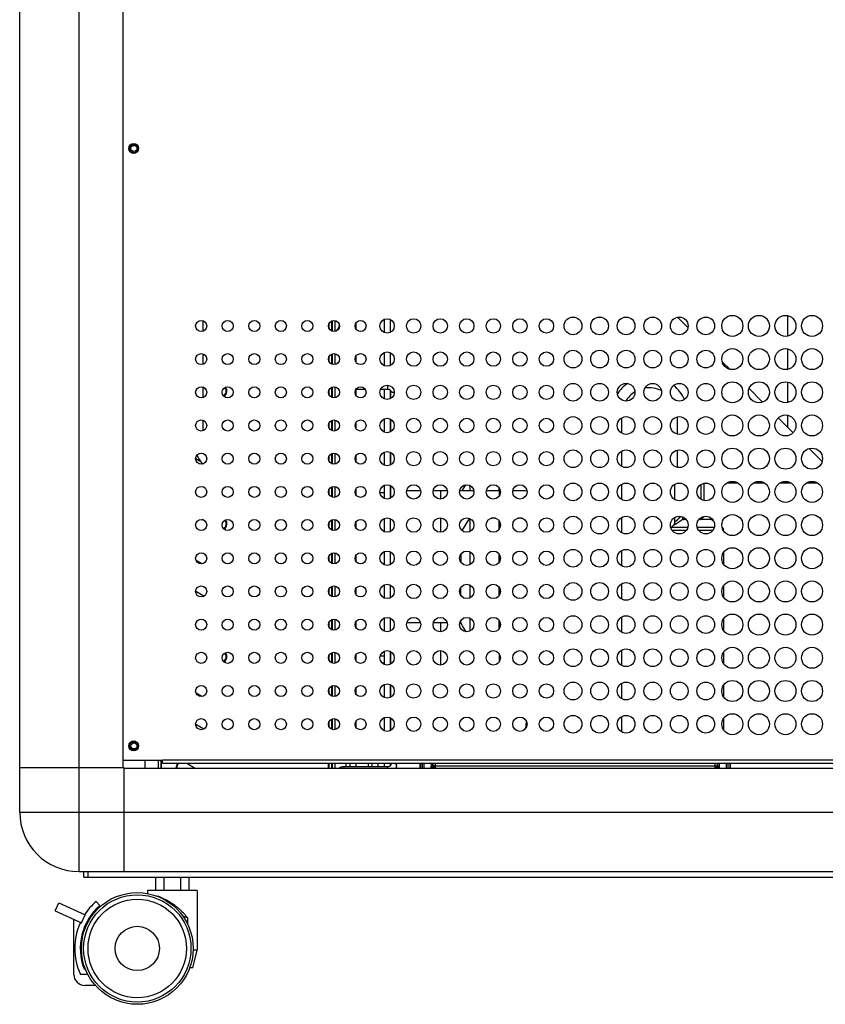
# Model space of a CAD drawing. Units: millimetres. Extents: x -1270 to 3861, y -188 to 5945.
# Drawn here: x 3132 to 3496, y 1807 to 2252 of the extents above; entities that cross this region are included whole.
import ezdxf

# ---------------------------------------------------------------- set-up
doc = ezdxf.new("R2010")
doc.units = ezdxf.units.MM
doc.header["$LTSCALE"] = 19.36
doc.layers.get('0').update_dxf_attribs({"linetype": 'CONTINUOUS'})
for name, color, linetype in [('02___PRT_ALL_AXES', 7, 'CONTINUOUS'), ('1', 7, 'CONTINUOUS'), ('_10680', 7, 'CONTINUOUS'), ('_11315', 7, 'CONTINUOUS'), ('_11649', 7, 'CONTINUOUS'), ('_11897', 7, 'CONTINUOUS'), ('_6111', 7, 'CONTINUOUS'), ('_6858', 7, 'CONTINUOUS')]:
    doc.layers.add(name, color=color, linetype=linetype)

msp = doc.modelspace()

# ---------------------------------------------------------------- linework, layer by layer
at = {"color": 8, "linetype": 'Continuous'}
for p, q in [((3158.96, 1867.13), (3158.96, 3587.13)), ((3298.28, 2086.97), (3298.28, 2085.19)), ((3441.45, 2034.8), (3441.45, 2042.66)), ((3440.08, 2035.32), (3440.08, 2042.14)), ((3428.16, 2025.06), (3428.21, 2025.11)), ((3428.16, 2025.06), (3428.16, 2025.06)), ((3428.21, 2025.11), (3428.36, 2025.23)), ((3428.36, 2025.23), (3428.49, 2025.35)), ((3428.49, 2025.35), (3428.63, 2025.47)), ((3428.63, 2025.47), (3428.74, 2025.57)), ((3428.74, 2025.57), (3428.87, 2025.68)), ((3428.87, 2025.68), (3428.96, 2025.77)), ((3428.96, 2025.77), (3429.06, 2025.85)), ((3429.22, 2026), (3429.33, 2026.1)), ((3426.74, 2022.82), (3434.04, 2022.82)), ((3426.92, 2021.4), (3433.4, 2021.4)), ((3427.79, 2023.77), (3428.01, 2023.9)), ((3428.01, 2023.9), (3428.21, 2024.02)), ((3428.21, 2024.02), (3428.38, 2024.12)), ((3428.38, 2024.12), (3428.57, 2024.23)), ((3428.57, 2024.23), (3428.71, 2024.31)), ((3428.71, 2024.31), (3428.85, 2024.4)), ((3428.85, 2024.4), (3429.01, 2024.5)), ((3438.27, 2022.82), (3446.04, 2022.82)), ((3438.92, 2021.4), (3445.4, 2021.4)), ((3795.66, 1917.53), (3196.66, 1917.53)), ((3278.78, 1913.93), (3278.78, 1914.47)), ((3298.28, 1913.93), (3298.28, 1914.47)), ((3313.36, 1913.93), (3313.36, 1915.93)), ((3314.02, 1915.93), (3314.02, 1913.93)), ((3314.89, 1913.93), (3314.89, 1915.93)), ((3318.06, 1913.93), (3318.15, 1915.93)), ((3318.67, 1915.93), (3318.58, 1913.93)), ((3318.89, 1915.6), (3318.91, 1915.93)), ((3319.95, 1915.93), (3319.89, 1914.75)), ((3446.43, 1914.75), (3319.89, 1914.75)), ((3446.43, 1914.75), (3446.37, 1915.93)), ((3447.41, 1915.93), (3447.43, 1915.6)), ((3447.74, 1913.93), (3447.64, 1915.93)), ((3448.16, 1915.93), (3448.26, 1913.93)), ((3451.43, 1915.93), (3451.43, 1913.93)), ((3452.3, 1913.93), (3452.3, 1915.93)), ((3452.96, 1915.93), (3452.96, 1913.93)), ((3132.16, 1893.93), (3144.16, 1893.93)), ((3153.16, 1893.93), (3833.76, 1893.93)), ((3163.16, 1864.63), (3163.16, 1867.13))]:
    msp.add_line(p, q, dxfattribs=at)
at = {"color": 7, "linetype": 'Continuous'}
for p, q in [((3132.16, 1893.93), (3132.16, 3560.33)), ((3178.96, 1914.13), (3178.96, 3540.13)), ((3479.16, 2109.1), (3479.16, 2118.36)), ((3214.87, 2116.12), (3214.87, 2111.34)), ((3284.03, 2115.03), (3284.03, 2112.43)), ((3296.78, 2116.67), (3296.78, 2110.79)), ((3299.53, 2116.67), (3299.53, 2110.79)), ((3434.08, 2113.01), (3429.44, 2117.65)), ((3214.87, 2101.12), (3214.87, 2096.34)), ((3273.46, 2100.87), (3273.28, 2101.07)), ((3296.78, 2101.67), (3296.78, 2095.79)), ((3299.53, 2101.67), (3299.53, 2095.79)), ((3479.16, 2094.1), (3479.16, 2103.36)), ((3284.03, 2100.03), (3284.03, 2097.43)), ((3452.95, 2094.14), (3449.57, 2097.52)), ((3479.16, 2079.1), (3479.16, 2088.36)), ((3214.87, 2086.12), (3214.87, 2081.34)), ((3284.03, 2085.03), (3284.03, 2082.43)), ((3284.14, 2085.19), (3288.18, 2085.19)), ((3295.26, 2085.19), (3298.28, 2085.19)), ((3296.78, 2085.19), (3296.78, 2080.79)), ((3299.53, 2084.79), (3299.53, 2080.79)), ((3299.66, 2084.62), (3299.66, 2084.62)), ((3299.66, 2084.62), (3299.66, 2080.86)), ((3467.8, 2079.29), (3461.71, 2085.38)), ((3214.87, 2071.12), (3214.87, 2066.34)), ((3284.03, 2070.03), (3284.03, 2067.43)), ((3296.78, 2071.67), (3296.78, 2065.79)), ((3299.53, 2071.67), (3299.53, 2065.79)), ((3299.66, 2071.61), (3299.66, 2065.86)), ((3404.16, 2065.27), (3404.16, 2072.19)), ((3429.16, 2072.6), (3429.16, 2064.86)), ((3481.61, 2065.48), (3474.91, 2072.18)), ((3479.16, 2067.93), (3479.16, 2073.36)), ((3296.78, 2056.67), (3296.78, 2050.79)), ((3299.53, 2056.67), (3299.53, 2050.79)), ((3299.66, 2056.61), (3299.66, 2050.86)), ((3404.16, 2050.27), (3404.16, 2057.19)), ((3429.16, 2057.6), (3429.16, 2049.86)), ((3494.71, 2052.38), (3488.81, 2058.28)), ((3284.03, 2055.03), (3284.03, 2052.43)), ((3451.77, 2042.83), (3456.55, 2042.83)), ((3463.77, 2042.83), (3468.55, 2042.83)), ((3475.77, 2042.83), (3480.55, 2042.83)), ((3487.77, 2042.83), (3492.55, 2042.83)), ((3273.16, 2039.07), (3273.46, 2038.83)), ((3284.03, 2040.03), (3284.03, 2037.43)), ((3296.78, 2038.33), (3294.94, 2038.33)), ((3296.78, 2041.67), (3296.78, 2035.79)), ((3299.53, 2041.67), (3299.53, 2035.79)), ((3299.66, 2038.33), (3299.53, 2038.33)), ((3299.66, 2041.61), (3299.66, 2035.86)), ((3313.36, 2039.24), (3306.96, 2039.24)), ((3322.41, 2039.24), (3318.96, 2039.24)), ((3322.41, 2035.5), (3322.41, 2039.24)), ((3322.51, 2038.33), (3322.41, 2038.33)), ((3325.36, 2039.24), (3322.51, 2039.24)), ((3322.51, 2035.51), (3322.51, 2039.24)), ((3337.36, 2039.24), (3330.96, 2039.24)), ((3333.53, 2041.91), (3331.99, 2039.24)), ((3335.51, 2041.68), (3335.51, 2039.24)), ((3348.81, 2039.24), (3342.96, 2039.24)), ((3348.81, 2039.24), (3348.81, 2040.6)), ((3348.81, 2039.24), (3348.81, 2036.86)), ((3349.01, 2039.24), (3349.01, 2040.28)), ((3349.36, 2039.24), (3349.01, 2039.24)), ((3349.01, 2037.18), (3349.01, 2039.24)), ((3361.36, 2039.24), (3354.96, 2039.24)), ((3404.16, 2035.27), (3404.16, 2042.19)), ((3428.16, 2035.27), (3428.16, 2042.19)), ((3349.01, 2038.08), (3348.81, 2038.08)), ((3284.03, 2025.03), (3284.03, 2022.43)), ((3296.78, 2026.67), (3296.78, 2020.79)), ((3299.53, 2026.67), (3299.53, 2020.79)), ((3322.41, 2020.5), (3322.41, 2026.96)), ((3322.51, 2020.51), (3322.51, 2026.96)), ((3335.51, 2026.68), (3335.51, 2020.78)), ((3347.12, 2026.83), (3345.2, 2026.83)), ((3348.81, 2021.86), (3348.81, 2025.6)), ((3349.01, 2022.18), (3349.01, 2025.28)), ((3359.12, 2026.83), (3357.2, 2026.83)), ((3404.16, 2020.27), (3404.16, 2027.19)), ((3428.16, 2025.06), (3428.16, 2027.19)), ((3431.66, 2027.33), (3431.62, 2027.45)), ((3431.7, 2027.18), (3431.66, 2027.33)), ((3431.72, 2027.08), (3431.7, 2027.18)), ((3431.75, 2026.99), (3431.72, 2027.08)), ((3431.77, 2026.91), (3431.75, 2026.99)), ((3431.79, 2026.82), (3431.77, 2026.91)), ((3431.81, 2026.74), (3431.79, 2026.82)), ((3433.27, 2026.23), (3432.31, 2026.23)), ((3444, 2026.23), (3439.04, 2026.23)), ((3440.82, 2027.37), (3440.74, 2027.46)), ((3440.96, 2027.2), (3440.82, 2027.37)), ((3444.48, 2026.63), (3444.5, 2026.71)), ((3444.5, 2026.71), (3444.52, 2026.78)), ((3444.52, 2026.78), (3444.54, 2026.86)), ((3444.54, 2026.86), (3444.56, 2026.93)), ((3273.16, 2024.31), (3273.46, 2024.44)), ((3273.16, 2024.15), (3273.46, 2024.27)), ((3427.57, 2023.65), (3426.74, 2022.82)), ((3450.16, 2021.19), (3450.16, 2021.4)), ((3296.78, 2011.67), (3296.78, 2005.79)), ((3299.53, 2011.67), (3299.53, 2005.79)), ((3335.51, 2011.68), (3335.51, 2005.78)), ((3404.16, 2005.27), (3404.16, 2012.19)), ((3284.03, 2010.03), (3284.03, 2007.43)), ((3331.47, 2010.54), (3331.47, 2006.92)), ((3348.81, 2006.86), (3348.81, 2010.6)), ((3349.01, 2007.18), (3349.01, 2010.28)), ((3284.03, 1995.03), (3284.03, 1992.43)), ((3296.78, 1996.67), (3296.78, 1990.79)), ((3299.53, 1996.67), (3299.53, 1990.79)), ((3331.47, 1991.92), (3331.47, 1995.54)), ((3335.51, 1996.68), (3335.51, 1990.78)), ((3348.81, 1991.86), (3348.81, 1995.6)), ((3349.01, 1992.18), (3349.01, 1995.28)), ((3404.16, 1990.27), (3404.16, 1997.19)), ((3273.46, 1991.99), (3273.16, 1992.51)), ((3273.46, 1979.95), (3273.16, 1980.44)), ((3296.78, 1981.67), (3296.78, 1975.79)), ((3299.53, 1981.67), (3299.53, 1975.79)), ((3331.47, 1979.55), (3331.47, 1980.54)), ((3335.51, 1981.68), (3335.51, 1975.78)), ((3348.81, 1976.86), (3348.81, 1980.6)), ((3349.01, 1977.18), (3349.01, 1980.28)), ((3404.16, 1975.27), (3404.16, 1982.19)), ((3273.16, 1977.03), (3273.46, 1976.86)), ((3284.03, 1980.03), (3284.03, 1977.43)), ((3313.3, 1979.55), (3307.02, 1979.55)), ((3322.41, 1979.55), (3319.02, 1979.55)), ((3322.41, 1975.5), (3322.41, 1979.55)), ((3325.3, 1979.55), (3322.51, 1979.55)), ((3322.51, 1975.51), (3322.51, 1979.55)), ((3331.47, 1979.55), (3331.02, 1979.55)), ((3322.41, 1960.5), (3322.41, 1966.96)), ((3322.51, 1960.51), (3322.51, 1966.96)), ((3404.16, 1960.27), (3404.16, 1967.19)), ((3284.03, 1965.03), (3284.03, 1962.43)), ((3296.78, 1964.42), (3294.99, 1964.42)), ((3296.78, 1966.67), (3296.78, 1960.79)), ((3299.53, 1966.67), (3299.53, 1960.79)), ((3299.66, 1964.42), (3299.53, 1964.42)), ((3299.66, 1966.61), (3299.66, 1960.86)), ((3322.51, 1964.42), (3322.41, 1964.42)), ((3348.81, 1965.6), (3348.81, 1961.86)), ((3349.01, 1962.18), (3349.01, 1965.28)), ((3273.16, 1961.87), (3273.46, 1961.64)), ((3296.78, 1961.33), (3295.98, 1961.33)), ((3299.66, 1961.33), (3299.53, 1961.33)), ((3322.51, 1961.33), (3322.41, 1961.33)), ((3284.03, 1950.03), (3284.03, 1947.43)), ((3296.78, 1951.67), (3296.78, 1945.79)), ((3299.53, 1951.67), (3299.53, 1945.79)), ((3299.66, 1951.61), (3299.66, 1945.86)), ((3404.16, 1945.27), (3404.16, 1952.19)), ((3296.78, 1936.67), (3296.78, 1930.79)), ((3299.53, 1936.67), (3299.53, 1930.79)), ((3299.66, 1936.61), (3299.66, 1930.86)), ((3404.16, 1930.27), (3404.16, 1937.19)), ((3284.03, 1935.03), (3284.03, 1932.43)), ((3360.8, 1931.85), (3360.87, 1932.31)), ((3360.87, 1932.31), (3360.93, 1932.77)), ((3132.16, 1914.13), (3179.16, 1914.13)), ((3178.96, 1917.53), (3196.66, 1917.53)), ((3179.16, 1914.13), (3179.16, 1867.13)), ((3179.16, 1913.93), (3813.56, 1913.93)), ((3188.76, 1917.53), (3188.76, 1913.93)), ((3196.66, 1915.93), (3196.66, 1917.53)), ((3795.66, 1915.93), (3196.66, 1915.93)), ((3298.28, 1914.47), (3278.78, 1914.47)), ((3281.28, 1915.93), (3281.28, 1914.47)), ((3284.03, 1915.93), (3284.03, 1914.47)), ((3291.28, 1915.93), (3291.28, 1914.47)), ((3294.03, 1915.93), (3294.03, 1914.47)), ((3296.78, 1915.93), (3296.78, 1914.47)), ((3299.53, 1915.93), (3299.53, 1914.87)), ((3299.66, 1915.93), (3299.66, 1915.04)), ((3299.66, 1915.04), (3299.66, 1915.04)), ((3302.41, 1913.93), (3302.41, 1915.93)), ((3313.16, 1913.93), (3313.16, 1915.93)), ((3318.92, 1913.93), (3318.89, 1915.6)), ((3447.43, 1915.6), (3447.4, 1913.93)), ((3453.16, 1915.93), (3453.16, 1913.93)), ((3158.96, 1867.13), (3833.76, 1867.13)), ((3161.16, 1864.63), (3161.16, 1867.13)), ((3161.16, 1864.63), (3831.16, 1864.63)), ((3193.65, 1858.63), (3193.65, 1864.63)), ((3197.41, 1858.63), (3197.41, 1864.63)), ((3204.91, 1858.63), (3204.91, 1864.63)), ((3208.66, 1858.63), (3208.66, 1864.63)), ((3212.41, 1858.63), (3189.91, 1858.63)), ((3189.91, 1858.63), (3189.91, 1857.2)), ((3194.7, 1855.81), (3194.41, 1856.1)), ((3194.41, 1855.93), (3194.41, 1856.1)), ((3212.41, 1858.63), (3212.41, 1831.63)), ((3148.23, 1849.33), (3149.9, 1852.97)), ((3149.9, 1852.97), (3161.72, 1847.56)), ((3166.68, 1853.63), (3168.33, 1851.75)), ((3148.23, 1849.33), (3160.06, 1843.92)), ((3160.06, 1843.92), (3161.72, 1847.56)), ((3156.6, 1820.63), (3156.6, 1845.5)), ((3207.91, 1846.22), (3207.91, 1843.59)), ((3159.6, 1834), (3159.6, 1830.67)), ((3210.41, 1823.63), (3212.41, 1831.63)), ((3212.41, 1831.63), (3210.53, 1831.63)), ((3162.95, 1820.63), (3159.6, 1820.63)), ((3161.26, 1823.13), (3161.8, 1823.13)), ((3210.41, 1823.63), (3208.97, 1823.63)), ((3166.41, 1815.63), (3161.6, 1815.63))]:
    msp.add_line(p, q, dxfattribs=at)
for points in [[(3298.28, 2085.19), (3298.41, 2085.19), (3298.54, 2085.18), (3298.67, 2085.16), (3298.79, 2085.14), (3298.9, 2085.11), (3299.01, 2085.08), (3299.11, 2085.04), (3299.21, 2085), (3299.29, 2084.96), (3299.37, 2084.91), (3299.44, 2084.87), (3299.49, 2084.83), (3299.54, 2084.78), (3299.58, 2084.74), (3299.61, 2084.71), (3299.63, 2084.68), (3299.65, 2084.65), (3299.65, 2084.63), (3299.66, 2084.62), (3299.66, 2084.62)], [(3332.12, 2021.21), (3332.3, 2021.52), (3332.73, 2022.24), (3333.17, 2022.98), (3333.62, 2023.72), (3334.08, 2024.48), (3334.55, 2025.25), (3335.02, 2026.03), (3335.44, 2026.72)], [(3431.87, 2026.45), (3431.87, 2026.48), (3431.86, 2026.5), (3431.86, 2026.54), (3431.85, 2026.57), (3431.84, 2026.6), (3431.83, 2026.63), (3431.83, 2026.67), (3431.81, 2026.74)], [(3431.87, 2026.45), (3431.88, 2026.43), (3431.88, 2026.42), (3431.89, 2026.4), (3431.89, 2026.39), (3431.9, 2026.37), (3431.91, 2026.36), (3431.92, 2026.35), (3431.93, 2026.33), (3431.95, 2026.32), (3431.96, 2026.31), (3431.98, 2026.3), (3431.99, 2026.29), (3432.01, 2026.28), (3432.03, 2026.27), (3432.05, 2026.27), (3432.07, 2026.26), (3432.1, 2026.25), (3432.12, 2026.25), (3432.15, 2026.24), (3432.18, 2026.24), (3432.21, 2026.24), (3432.24, 2026.23), (3432.28, 2026.23), (3432.31, 2026.23)], [(3439.76, 2026.23), (3439.8, 2026.23), (3439.83, 2026.23), (3439.87, 2026.24), (3439.9, 2026.24), (3439.94, 2026.25), (3439.97, 2026.26), (3440.01, 2026.27), (3440.05, 2026.28), (3440.08, 2026.3), (3440.12, 2026.31), (3440.15, 2026.33), (3440.19, 2026.35), (3440.22, 2026.37), (3440.26, 2026.39), (3440.3, 2026.41), (3440.33, 2026.43), (3440.37, 2026.46), (3440.4, 2026.49), (3440.44, 2026.51), (3440.47, 2026.54), (3440.5, 2026.58), (3440.54, 2026.61), (3440.57, 2026.64), (3440.6, 2026.68), (3440.64, 2026.71), (3440.67, 2026.75), (3440.7, 2026.79), (3440.73, 2026.83), (3440.76, 2026.87), (3440.79, 2026.92), (3440.82, 2026.96), (3440.85, 2027.01), (3440.88, 2027.05), (3440.9, 2027.1), (3440.93, 2027.15), (3440.96, 2027.2)], [(3440.96, 2027.2), (3441, 2027.27), (3441.05, 2027.33), (3441.09, 2027.4), (3441.13, 2027.47), (3441.17, 2027.54), (3441.2, 2027.6), (3441.2, 2027.61)], [(3444.45, 2026.45), (3444.44, 2026.43), (3444.44, 2026.42), (3444.43, 2026.4), (3444.42, 2026.39), (3444.42, 2026.37), (3444.41, 2026.36), (3444.4, 2026.35), (3444.38, 2026.33), (3444.37, 2026.32), (3444.36, 2026.31), (3444.34, 2026.3), (3444.32, 2026.29), (3444.31, 2026.28), (3444.29, 2026.27), (3444.27, 2026.27), (3444.24, 2026.26), (3444.22, 2026.25), (3444.19, 2026.25), (3444.17, 2026.24), (3444.14, 2026.24), (3444.11, 2026.24), (3444.07, 2026.23), (3444.04, 2026.23), (3444, 2026.23)], [(3444.45, 2026.45), (3444.45, 2026.48), (3444.46, 2026.5), (3444.46, 2026.54), (3444.47, 2026.57), (3444.48, 2026.6), (3444.48, 2026.63)], [(3333.89, 1975.5), (3333.62, 1975.94), (3333.17, 1976.68), (3332.73, 1977.42), (3332.3, 1978.14), (3331.88, 1978.85), (3331.47, 1979.55)], [(3360.93, 1932.77), (3360.99, 1933.24), (3361.06, 1933.72), (3361.12, 1934.22), (3361.18, 1934.72)], [(3278.78, 1914.47), (3278.47, 1914.46), (3278.15, 1914.44), (3277.85, 1914.39), (3277.54, 1914.32), (3277.24, 1914.24), (3276.95, 1914.14), (3276.68, 1914.02), (3276.51, 1913.93)], [(3299.66, 1915.04), (3299.66, 1915.04), (3299.65, 1915.03), (3299.65, 1915.01), (3299.63, 1914.98), (3299.61, 1914.95), (3299.58, 1914.92), (3299.54, 1914.88), (3299.49, 1914.83), (3299.43, 1914.79), (3299.36, 1914.74), (3299.29, 1914.7), (3299.2, 1914.66), (3299.11, 1914.62), (3299, 1914.58), (3298.9, 1914.55), (3298.78, 1914.52), (3298.66, 1914.5), (3298.54, 1914.49), (3298.41, 1914.48), (3298.28, 1914.47)], [(3302.41, 1915.04), (3302.4, 1914.81), (3302.37, 1914.57), (3302.32, 1914.33), (3302.24, 1914.1), (3302.17, 1913.93)], [(3318.89, 1915.58), (3318.9, 1915.47), (3318.91, 1915.36), (3318.94, 1915.25), (3318.97, 1915.14), (3319.02, 1915.02), (3319.07, 1914.91), (3319.13, 1914.8), (3319.2, 1914.68), (3319.28, 1914.57), (3319.36, 1914.46), (3319.46, 1914.35), (3319.56, 1914.23), (3319.66, 1914.12), (3319.77, 1914.01), (3319.85, 1913.93)], [(3319.89, 1914.75), (3319.88, 1914.68), (3319.88, 1914.61), (3319.88, 1914.53), (3319.88, 1914.44), (3319.88, 1914.34), (3319.88, 1914.24), (3319.88, 1914.13), (3319.88, 1914.02), (3319.88, 1913.93)], [(3446.44, 1913.93), (3446.44, 1914.02), (3446.44, 1914.13), (3446.44, 1914.24), (3446.44, 1914.34), (3446.44, 1914.44), (3446.44, 1914.53), (3446.44, 1914.61), (3446.43, 1914.68), (3446.43, 1914.75)], [(3446.46, 1913.93), (3446.55, 1914.01), (3446.66, 1914.12), (3446.76, 1914.23), (3446.86, 1914.35), (3446.96, 1914.46), (3447.04, 1914.57), (3447.12, 1914.68), (3447.19, 1914.8), (3447.25, 1914.91), (3447.3, 1915.02), (3447.34, 1915.14), (3447.38, 1915.25), (3447.4, 1915.36), (3447.42, 1915.47), (3447.43, 1915.58)], [(3194.41, 1856.1), (3194.8, 1855.96), (3195.2, 1855.8), (3195.61, 1855.64), (3196.03, 1855.46), (3196.46, 1855.27), (3196.9, 1855.07), (3197.35, 1854.86), (3197.8, 1854.63), (3198.27, 1854.39), (3198.74, 1854.14), (3199.21, 1853.87), (3199.7, 1853.59), (3200.18, 1853.3), (3200.67, 1852.99), (3201.16, 1852.66)], [(3201.16, 1852.66), (3201.36, 1852.53), (3201.57, 1852.38), (3201.8, 1852.21), (3202.05, 1852.03), (3202.32, 1851.83), (3202.59, 1851.62), (3202.88, 1851.4), (3203.17, 1851.17), (3203.46, 1850.93), (3203.75, 1850.68), (3204.05, 1850.42), (3204.34, 1850.16), (3204.62, 1849.9), (3204.9, 1849.64), (3205.18, 1849.37), (3205.44, 1849.11), (3205.7, 1848.84), (3205.95, 1848.58), (3206.19, 1848.32), (3206.42, 1848.06), (3206.65, 1847.8), (3206.87, 1847.54), (3207.08, 1847.28), (3207.29, 1847.02), (3207.5, 1846.76), (3207.71, 1846.49), (3207.91, 1846.22)], [(3207.91, 1846.22), (3207.57, 1846.34), (3207.24, 1846.47), (3206.93, 1846.59), (3206.62, 1846.72), (3206.32, 1846.85), (3206.02, 1846.97), (3205.84, 1847.05)]]:
    msp.add_lwpolyline(points, dxfattribs=at)
at = {"color": 8, "linetype": 'Continuous'}
for points in [[(3300.35, 2083.78), (3300.23, 2083.83), (3300.11, 2083.9), (3300.01, 2083.97), (3299.92, 2084.05), (3299.84, 2084.13), (3299.78, 2084.22), (3299.73, 2084.32), (3299.69, 2084.42), (3299.67, 2084.52), (3299.66, 2084.62)], [(3301.41, 2083.68), (3301.32, 2083.67), (3301.18, 2083.65), (3301.03, 2083.65), (3300.89, 2083.65), (3300.75, 2083.67), (3300.61, 2083.69), (3300.47, 2083.73), (3300.35, 2083.78)], [(3429.01, 2024.5), (3429.09, 2024.55), (3429.17, 2024.6), (3429.26, 2024.65), (3429.34, 2024.71), (3429.43, 2024.77), (3429.53, 2024.82), (3429.62, 2024.88), (3429.72, 2024.95), (3429.81, 2025.01), (3429.91, 2025.07), (3430.01, 2025.14), (3430.12, 2025.21), (3430.22, 2025.28), (3430.33, 2025.35), (3430.44, 2025.42), (3430.55, 2025.5), (3430.66, 2025.58), (3430.78, 2025.66), (3430.89, 2025.74), (3431.01, 2025.82), (3431.13, 2025.9), (3431.25, 2025.99), (3431.37, 2026.08), (3431.5, 2026.17), (3431.62, 2026.26), (3431.75, 2026.35), (3431.87, 2026.45)], [(3429.06, 2025.85), (3429.11, 2025.9), (3429.22, 2026)], [(3429.33, 2026.1), (3429.39, 2026.16), (3429.45, 2026.21), (3429.51, 2026.27), (3429.57, 2026.33), (3429.63, 2026.39), (3429.7, 2026.45), (3429.76, 2026.51), (3429.83, 2026.58), (3429.9, 2026.65), (3429.97, 2026.71), (3430.04, 2026.78), (3430.11, 2026.85), (3430.18, 2026.93), (3430.26, 2027), (3430.33, 2027.08), (3430.41, 2027.16), (3430.49, 2027.24), (3430.56, 2027.32), (3430.64, 2027.4), (3430.72, 2027.49), (3430.8, 2027.57), (3430.88, 2027.66)], [(3444.45, 2026.45), (3444.57, 2026.35), (3444.7, 2026.26), (3444.82, 2026.17), (3444.95, 2026.08), (3445.07, 2025.99), (3445.19, 2025.9), (3445.31, 2025.82), (3445.42, 2025.74), (3445.54, 2025.66), (3445.65, 2025.58), (3445.72, 2025.53)], [(3427.57, 2023.65), (3427.57, 2023.65), (3427.79, 2023.77)], [(3300.47, 1915.93), (3300.35, 1915.89), (3300.23, 1915.83), (3300.11, 1915.77), (3300.01, 1915.69), (3299.92, 1915.61), (3299.84, 1915.53), (3299.78, 1915.44), (3299.73, 1915.34), (3299.69, 1915.25), (3299.67, 1915.14), (3299.66, 1915.04)], [(3302.41, 1915.04), (3302.4, 1915.14), (3302.38, 1915.25), (3302.34, 1915.34), (3302.29, 1915.44), (3302.22, 1915.53), (3302.15, 1915.61), (3302.06, 1915.69), (3301.95, 1915.77), (3301.84, 1915.83), (3301.72, 1915.89), (3301.59, 1915.93)], [(3319.89, 1914.75), (3319.8, 1914.75), (3319.71, 1914.76), (3319.61, 1914.78), (3319.52, 1914.81), (3319.42, 1914.85), (3319.33, 1914.9), (3319.24, 1914.96), (3319.16, 1915.03), (3319.09, 1915.1), (3319.03, 1915.18), (3318.98, 1915.26), (3318.94, 1915.34), (3318.92, 1915.43), (3318.9, 1915.51), (3318.89, 1915.59)], [(3446.43, 1914.75), (3446.55, 1914.75), (3446.68, 1914.78), (3446.8, 1914.81), (3446.91, 1914.86), (3447.02, 1914.92), (3447.12, 1914.99), (3447.2, 1915.07), (3447.28, 1915.16), (3447.34, 1915.26), (3447.38, 1915.37), (3447.41, 1915.48), (3447.43, 1915.59)], [(3144.16, 1893.93), (3144.56, 1893.93), (3145.56, 1893.93), (3146.59, 1893.93), (3147.64, 1893.93), (3148.71, 1893.93), (3149.8, 1893.93), (3150.9, 1893.93), (3152.03, 1893.93), (3153.16, 1893.93)]]:
    msp.add_lwpolyline(points, dxfattribs=at)
for centre in [(3183.76, 2193.93), (3183.76, 1923.93)]:
    msp.add_circle(centre, 1.9, dxfattribs=at)
at = {"color": 7, "linetype": 'Continuous'}
for centre, radius in [((3183.76, 2193.93), 1.4), ((3183.76, 1923.93), 1.4), ((3185.29, 1832.38), 25.25), ((3185.29, 1832.38), 24.25), ((3185.29, 1832.38), 22.25), ((3185.29, 1832.38), 10)]:
    msp.add_circle(centre, radius, dxfattribs=at)
for centre, radius, start, end in [((3416.66, 2073.23), 17.5, 124.361, 145.6613), ((3416.66, 2073.23), 12.5, 121.417, 148.5865), ((3416.66, 2073.23), 12.5, 64.3267, 99.4403), ((3416.66, 2073.23), 17.5, 24.6753, 51.0695), ((3232.37, 2065.33), 22.5, 206.4603, 218.5397), ((3426.16, 2025.06), 2, 315, 360), ((3428.16, 2021.4), 2, 135, 151.1697), ((3448.16, 2021.4), 2, 0, 45), ((3158.96, 1893.93), 26.8, 180, 270), ((3185.29, 1832.38), 25.75, 131.2176, 201.0525), ((3185.29, 1832.38), 28.25, 131.2176, 147.2821), ((3185.29, 1832.38), 28.25, 155.4222, 204.5778), ((3161.6, 1820.63), 5, 180, 270)]:
    msp.add_arc(centre, radius, start, end, dxfattribs=at)
at = {"layer": '02___PRT_ALL_AXES', "color": 7, "linetype": 'Continuous'}
for centre, radius in [((3183.66, 2193.93), 2.25), ((3454.16, 2113.73), 4.75), ((3466.16, 2113.73), 4.75), ((3478.16, 2113.73), 4.75), ((3490.16, 2113.73), 4.75), ((3214.16, 2113.73), 2.5), ((3226.16, 2113.73), 2.5), ((3238.16, 2113.73), 2.5), ((3250.16, 2113.73), 2.5), ((3262.16, 2113.73), 2.5), ((3274.16, 2113.73), 2.5), ((3286.16, 2113.73), 2.5), ((3298.16, 2113.73), 3.25), ((3310.16, 2113.73), 3.25), ((3322.16, 2113.73), 3.25), ((3334.16, 2113.73), 3.25), ((3346.16, 2113.73), 3.25), ((3358.16, 2113.73), 3.25), ((3370.16, 2113.73), 3.25), ((3382.16, 2113.73), 4), ((3394.16, 2113.73), 4), ((3406.16, 2113.73), 4), ((3418.16, 2113.73), 4), ((3430.16, 2113.73), 4), ((3442.16, 2113.73), 4), ((3214.16, 2098.73), 2.5), ((3226.16, 2098.73), 2.5), ((3238.16, 2098.73), 2.5), ((3250.16, 2098.73), 2.5), ((3262.16, 2098.73), 2.5), ((3274.16, 2098.73), 2.5), ((3286.16, 2098.73), 2.5), ((3298.16, 2098.73), 3.25), ((3310.16, 2098.73), 3.25), ((3322.16, 2098.73), 3.25), ((3334.16, 2098.73), 3.25), ((3346.16, 2098.73), 3.25), ((3358.16, 2098.73), 3.25), ((3370.16, 2098.73), 3.25), ((3382.16, 2098.73), 4), ((3394.16, 2098.73), 4), ((3406.16, 2098.73), 4), ((3418.16, 2098.73), 4), ((3430.16, 2098.73), 4), ((3442.16, 2098.73), 4), ((3454.16, 2098.73), 4.75), ((3466.16, 2098.73), 4.75), ((3478.16, 2098.73), 4.75), ((3490.16, 2098.73), 4.75), ((3382.16, 2083.73), 4), ((3394.16, 2083.73), 4), ((3406.16, 2083.73), 4), ((3418.16, 2083.73), 4), ((3430.16, 2083.73), 4), ((3442.16, 2083.73), 4), ((3454.16, 2083.73), 4.75), ((3466.16, 2083.73), 4.75), ((3478.16, 2083.73), 4.75), ((3490.16, 2083.73), 4.75), ((3214.16, 2083.73), 2.5), ((3226.16, 2083.73), 2.5), ((3238.16, 2083.73), 2.5), ((3250.16, 2083.73), 2.5), ((3262.16, 2083.73), 2.5), ((3274.16, 2083.73), 2.5), ((3286.16, 2083.73), 2.5), ((3298.16, 2083.73), 3.25), ((3310.16, 2083.73), 3.25), ((3322.16, 2083.73), 3.25), ((3334.16, 2083.73), 3.25), ((3346.16, 2083.73), 3.25), ((3358.16, 2083.73), 3.25), ((3370.16, 2083.73), 3.25), ((3214.16, 2068.73), 2.5), ((3226.16, 2068.73), 2.5), ((3238.16, 2068.73), 2.5), ((3250.16, 2068.73), 2.5), ((3262.16, 2068.73), 2.5), ((3274.16, 2068.73), 2.5), ((3286.16, 2068.73), 2.5), ((3298.16, 2068.73), 3.25), ((3310.16, 2068.73), 3.25), ((3322.16, 2068.73), 3.25), ((3334.16, 2068.73), 3.25), ((3346.16, 2068.73), 3.25), ((3358.16, 2068.73), 3.25), ((3370.16, 2068.73), 3.25), ((3382.16, 2068.73), 4), ((3394.16, 2068.73), 4), ((3406.16, 2068.73), 4), ((3418.16, 2068.73), 4), ((3430.16, 2068.73), 4), ((3442.16, 2068.73), 4), ((3454.16, 2068.73), 4.75), ((3466.16, 2068.73), 4.75), ((3478.16, 2068.73), 4.75), ((3490.16, 2068.73), 4.75), ((3214.16, 2053.73), 2.5), ((3226.16, 2053.73), 2.5), ((3238.16, 2053.73), 2.5), ((3250.16, 2053.73), 2.5), ((3262.16, 2053.73), 2.5), ((3274.16, 2053.73), 2.5), ((3286.16, 2053.73), 2.5), ((3298.16, 2053.73), 3.25), ((3310.16, 2053.73), 3.25), ((3322.16, 2053.73), 3.25), ((3334.16, 2053.73), 3.25), ((3346.16, 2053.73), 3.25), ((3358.16, 2053.73), 3.25), ((3370.16, 2053.73), 3.25), ((3382.16, 2053.73), 4), ((3394.16, 2053.73), 4), ((3406.16, 2053.73), 4), ((3418.16, 2053.73), 4), ((3430.16, 2053.73), 4), ((3442.16, 2053.73), 4), ((3454.16, 2053.73), 4.75), ((3466.16, 2053.73), 4.75), ((3478.16, 2053.73), 4.75), ((3490.16, 2053.73), 4.75), ((3382.16, 2038.73), 4), ((3394.16, 2038.73), 4), ((3406.16, 2038.73), 4), ((3418.16, 2038.73), 4), ((3430.16, 2038.73), 4), ((3442.16, 2038.73), 4), ((3454.16, 2038.73), 4.75), ((3466.16, 2038.73), 4.75), ((3478.16, 2038.73), 4.75), ((3490.16, 2038.73), 4.75), ((3214.16, 2038.73), 2.5), ((3226.16, 2038.73), 2.5), ((3238.16, 2038.73), 2.5), ((3250.16, 2038.73), 2.5), ((3262.16, 2038.73), 2.5), ((3274.16, 2038.73), 2.5), ((3286.16, 2038.73), 2.5), ((3298.16, 2038.73), 3.25), ((3310.16, 2038.73), 3.25), ((3322.16, 2038.73), 3.25), ((3334.16, 2038.73), 3.25), ((3346.16, 2038.73), 3.25), ((3358.16, 2038.73), 3.25), ((3370.16, 2038.73), 3.25), ((3214.16, 2023.73), 2.5), ((3226.16, 2023.73), 2.5), ((3238.16, 2023.73), 2.5), ((3250.16, 2023.73), 2.5), ((3262.16, 2023.73), 2.5), ((3274.16, 2023.73), 2.5), ((3286.16, 2023.73), 2.5), ((3298.16, 2023.73), 3.25), ((3310.16, 2023.73), 3.25), ((3322.16, 2023.73), 3.25), ((3334.16, 2023.73), 3.25), ((3346.16, 2023.73), 3.25), ((3358.16, 2023.73), 3.25), ((3370.16, 2023.73), 3.25), ((3382.16, 2023.73), 4), ((3394.16, 2023.73), 4), ((3406.16, 2023.73), 4), ((3418.16, 2023.73), 4), ((3430.16, 2023.73), 4), ((3442.16, 2023.73), 4), ((3454.16, 2023.73), 4.75), ((3466.16, 2023.73), 4.75), ((3478.16, 2023.73), 4.75), ((3490.16, 2023.73), 4.75), ((3298.16, 2008.73), 3.25), ((3310.16, 2008.73), 3.25), ((3322.16, 2008.73), 3.25), ((3334.16, 2008.73), 3.25), ((3346.16, 2008.73), 3.25), ((3358.16, 2008.73), 3.25), ((3370.16, 2008.73), 3.25), ((3382.16, 2008.73), 4), ((3394.16, 2008.73), 4), ((3406.16, 2008.73), 4), ((3418.16, 2008.73), 4), ((3430.16, 2008.73), 4), ((3442.16, 2008.73), 4), ((3454.16, 2008.73), 4.75), ((3466.16, 2008.73), 4.75), ((3478.16, 2008.73), 4.75), ((3490.16, 2008.73), 4.75), ((3214.16, 2008.73), 2.5), ((3226.16, 2008.73), 2.5), ((3238.16, 2008.73), 2.5), ((3250.16, 2008.73), 2.5), ((3262.16, 2008.73), 2.5), ((3274.16, 2008.73), 2.5), ((3286.16, 2008.73), 2.5), ((3454.16, 1993.73), 4.75), ((3466.16, 1993.73), 4.75), ((3478.16, 1993.73), 4.75), ((3490.16, 1993.73), 4.75), ((3214.16, 1993.73), 2.5), ((3226.16, 1993.73), 2.5), ((3238.16, 1993.73), 2.5), ((3250.16, 1993.73), 2.5), ((3262.16, 1993.73), 2.5), ((3274.16, 1993.73), 2.5), ((3286.16, 1993.73), 2.5), ((3298.16, 1993.73), 3.25), ((3310.16, 1993.73), 3.25), ((3322.16, 1993.73), 3.25), ((3334.16, 1993.73), 3.25), ((3346.16, 1993.73), 3.25), ((3358.16, 1993.73), 3.25), ((3370.16, 1993.73), 3.25), ((3382.16, 1993.73), 4), ((3394.16, 1993.73), 4), ((3406.16, 1993.73), 4), ((3418.16, 1993.73), 4), ((3430.16, 1993.73), 4), ((3442.16, 1993.73), 4), ((3214.16, 1978.73), 2.5), ((3226.16, 1978.73), 2.5), ((3238.16, 1978.73), 2.5), ((3250.16, 1978.73), 2.5), ((3262.16, 1978.73), 2.5), ((3274.16, 1978.73), 2.5), ((3286.16, 1978.73), 2.5), ((3298.16, 1978.73), 3.25), ((3310.16, 1978.73), 3.25), ((3322.16, 1978.73), 3.25), ((3334.16, 1978.73), 3.25), ((3346.16, 1978.73), 3.25), ((3358.16, 1978.73), 3.25), ((3370.16, 1978.73), 3.25), ((3382.16, 1978.73), 4), ((3394.16, 1978.73), 4), ((3406.16, 1978.73), 4), ((3418.16, 1978.73), 4), ((3430.16, 1978.73), 4), ((3442.16, 1978.73), 4), ((3454.16, 1978.73), 4.75), ((3466.16, 1978.73), 4.75), ((3478.16, 1978.73), 4.75), ((3490.16, 1978.73), 4.75), ((3298.16, 1963.73), 3.25), ((3310.16, 1963.73), 3.25), ((3322.16, 1963.73), 3.25), ((3334.16, 1963.73), 3.25), ((3346.16, 1963.73), 3.25), ((3358.16, 1963.73), 3.25), ((3370.16, 1963.73), 3.25), ((3382.16, 1963.73), 4), ((3394.16, 1963.73), 4), ((3406.16, 1963.73), 4), ((3418.16, 1963.73), 4), ((3430.16, 1963.73), 4), ((3442.16, 1963.73), 4), ((3454.16, 1963.73), 4.75), ((3466.16, 1963.73), 4.75), ((3478.16, 1963.73), 4.75), ((3490.16, 1963.73), 4.75), ((3214.16, 1963.73), 2.5), ((3226.16, 1963.73), 2.5), ((3238.16, 1963.73), 2.5), ((3250.16, 1963.73), 2.5), ((3262.16, 1963.73), 2.5), ((3274.16, 1963.73), 2.5), ((3286.16, 1963.73), 2.5), ((3214.16, 1948.73), 2.5), ((3226.16, 1948.73), 2.5), ((3238.16, 1948.73), 2.5), ((3250.16, 1948.73), 2.5), ((3262.16, 1948.73), 2.5), ((3274.16, 1948.73), 2.5), ((3286.16, 1948.73), 2.5), ((3298.16, 1948.73), 3.25), ((3310.16, 1948.73), 3.25), ((3322.16, 1948.73), 3.25), ((3334.16, 1948.73), 3.25), ((3346.16, 1948.73), 3.25), ((3358.16, 1948.73), 3.25), ((3370.16, 1948.73), 3.25), ((3382.16, 1948.73), 4), ((3394.16, 1948.73), 4), ((3406.16, 1948.73), 4), ((3418.16, 1948.73), 4), ((3430.16, 1948.73), 4), ((3442.16, 1948.73), 4), ((3454.16, 1948.73), 4.75), ((3466.16, 1948.73), 4.75), ((3478.16, 1948.73), 4.75), ((3490.16, 1948.73), 4.75), ((3214.16, 1933.73), 2.5), ((3226.16, 1933.73), 2.5), ((3238.16, 1933.73), 2.5), ((3250.16, 1933.73), 2.5), ((3262.16, 1933.73), 2.5), ((3274.16, 1933.73), 2.5), ((3286.16, 1933.73), 2.5), ((3298.16, 1933.73), 3.25), ((3310.16, 1933.73), 3.25), ((3322.16, 1933.73), 3.25), ((3334.16, 1933.73), 3.25), ((3346.16, 1933.73), 3.25), ((3358.16, 1933.73), 3.25), ((3370.16, 1933.73), 3.25), ((3382.16, 1933.73), 4), ((3394.16, 1933.73), 4), ((3406.16, 1933.73), 4), ((3418.16, 1933.73), 4), ((3430.16, 1933.73), 4), ((3442.16, 1933.73), 4), ((3454.16, 1933.73), 4.75), ((3466.16, 1933.73), 4.75), ((3478.16, 1933.73), 4.75), ((3490.16, 1933.73), 4.75), ((3183.66, 1923.93), 2.25)]:
    msp.add_circle(centre, radius, dxfattribs=at)
at = {"layer": '1', "color": 7, "linetype": 'Continuous'}
for p, q in [((3450.16, 2011.27), (3450.16, 2006.19)), ((3450.16, 1996.27), (3450.16, 1991.19)), ((3450.16, 1981.27), (3450.16, 1976.19)), ((3450.16, 1966.27), (3450.16, 1961.19)), ((3450.16, 1951.27), (3450.16, 1946.19)), ((3450.16, 1936.27), (3450.16, 1931.19))]:
    msp.add_line(p, q, dxfattribs=at)
at = {"layer": '_10680', "color": 7, "linetype": 'Continuous'}
msp.add_line((3273.46, 2097.34), (3273.16, 2097.34), dxfattribs=at)
at = {"layer": '_11315', "color": 7, "linetype": 'Continuous'}
for p, q in [((3215.33, 2111.53), (3214.87, 2111.8)), ((3216.06, 2085.34), (3214.87, 2086.03)), ((3214.04, 2052.28), (3211.67, 2053.65)), ((3216.06, 2025.34), (3214.59, 2026.19)), ((3214.47, 2006.26), (3211.86, 2007.76)), ((3215.33, 1991.53), (3211.67, 1993.65)), ((3216.06, 1965.34), (3214.59, 1966.19)), ((3214.47, 1946.26), (3211.86, 1947.76)), ((3215.33, 1931.53), (3211.67, 1933.65)), ((3211.18, 1913.93), (3207.71, 1915.93))]:
    msp.add_line(p, q, dxfattribs=at)
for centre, start, end in [((3222.98, 2084.23), 301.2917, 40.8905), ((3222.98, 2024.23), 301.2917, 40.8905), ((3222.98, 1964.23), 301.2917, 40.8905), ((3205.66, 1914.23), 137.1283, 186.8939)]:
    msp.add_arc(centre, 2.5, start, end, dxfattribs=at)
at = {"layer": '_11649', "color": 7, "linetype": 'Continuous'}
for p, q in [((3271.96, 2112.78), (3271.85, 2112.78)), ((3273.46, 2112.78), (3273.16, 2112.78))]:
    msp.add_line(p, q, dxfattribs=at)
for centre, start, end in [((3271.66, 2114.83), 320.1373, 352.3645), ((3271.66, 1999.83), 306.8699, 311.5164)]:
    msp.add_arc(centre, 5, start, end, dxfattribs=at)
at = {"layer": '_11897', "color": 7, "linetype": 'Continuous'}
for p, q in [((3271.96, 2112.56), (3271.96, 2114.91)), ((3273.16, 2111.45), (3273.16, 2116.01)), ((3273.16, 2096.45), (3273.16, 2101.01)), ((3271.96, 2097.56), (3271.96, 2099.91)), ((3271.96, 2082.56), (3271.96, 2084.91)), ((3273.16, 2081.45), (3273.16, 2086.01)), ((3271.96, 2067.56), (3271.96, 2069.91)), ((3273.16, 2066.45), (3273.16, 2071.01)), ((3273.16, 2051.45), (3273.16, 2056.01)), ((3271.96, 2052.56), (3271.96, 2054.91)), ((3271.96, 2037.56), (3271.96, 2039.91)), ((3273.16, 2036.45), (3273.16, 2041.01)), ((3271.96, 2022.56), (3271.96, 2024.91)), ((3273.16, 2021.45), (3273.16, 2026.01)), ((3271.96, 2007.56), (3271.96, 2009.91)), ((3273.16, 2006.45), (3273.16, 2011.01)), ((3271.96, 1992.56), (3271.96, 1994.91)), ((3273.16, 1991.45), (3273.16, 1996.01)), ((3273.16, 1976.45), (3273.16, 1981.01)), ((3271.96, 1977.56), (3271.96, 1979.91)), ((3271.96, 1962.56), (3271.96, 1964.91)), ((3273.16, 1961.45), (3273.16, 1966.01)), ((3271.96, 1947.56), (3271.96, 1949.91)), ((3273.16, 1946.45), (3273.16, 1951.01)), ((3273.16, 1931.45), (3273.16, 1936.01)), ((3271.96, 1932.56), (3271.96, 1934.91)), ((3194.66, 1917.53), (3194.66, 1913.93)), ((3195.86, 1917.53), (3195.86, 1913.93)), ((3271.96, 1913.93), (3271.96, 1915.93)), ((3273.16, 1913.93), (3273.16, 1915.93))]:
    msp.add_line(p, q, dxfattribs=at)
at = {"layer": '_11897', "color": 8, "linetype": 'Continuous'}
for p, q in [((3196.26, 1913.93), (3196.26, 1917.53)), ((3271.56, 1915.93), (3271.56, 1913.93))]:
    msp.add_line(p, q, dxfattribs=at)
at = {"layer": '_6111', "color": 7, "linetype": 'Continuous'}
for centre, radius, start, end in [((3222.98, 2084.23), 2.6, 301.6011, 40.4824), ((3222.98, 2084.23), 2.8, 302.7034, 39.4005), ((3222.98, 2024.23), 2.6, 301.6011, 40.4824), ((3222.98, 2024.23), 2.8, 302.7034, 39.4005), ((3222.98, 1964.23), 2.6, 301.6011, 40.4824), ((3222.98, 1964.23), 2.8, 302.7034, 39.4005), ((3205.66, 1914.23), 2.8, 142.5612, 186.1569), ((3205.66, 1914.23), 2.6, 139.0753, 186.6589)]:
    msp.add_arc(centre, radius, start, end, dxfattribs=at)
at = {"layer": '_6858', "color": 7, "linetype": 'Continuous'}
for p, q in [((3273.46, 2111.34), (3273.46, 2116.12)), ((3274.66, 2111.29), (3274.66, 2116.18)), ((3273.46, 2096.34), (3273.46, 2101.12)), ((3274.66, 2096.29), (3274.66, 2101.18)), ((3273.46, 2081.34), (3273.46, 2086.12)), ((3274.66, 2081.29), (3274.66, 2086.18)), ((3273.46, 2066.34), (3273.46, 2071.12)), ((3274.66, 2066.29), (3274.66, 2071.18)), ((3273.46, 2051.34), (3273.46, 2056.12)), ((3274.66, 2051.29), (3274.66, 2056.18)), ((3273.46, 2036.34), (3273.46, 2041.12)), ((3274.66, 2036.29), (3274.66, 2041.18)), ((3273.46, 2021.34), (3273.46, 2026.12)), ((3274.66, 2021.29), (3274.66, 2026.18)), ((3273.46, 2006.34), (3273.46, 2011.12)), ((3274.66, 2006.29), (3274.66, 2011.18)), ((3273.46, 1991.34), (3273.46, 1996.12)), ((3274.66, 1991.29), (3274.66, 1996.18)), ((3273.46, 1976.34), (3273.46, 1981.12)), ((3274.66, 1976.29), (3274.66, 1981.18)), ((3273.46, 1961.34), (3273.46, 1966.12)), ((3274.66, 1961.29), (3274.66, 1966.18)), ((3273.46, 1946.34), (3273.46, 1951.12)), ((3274.66, 1946.29), (3274.66, 1951.18)), ((3273.46, 1931.34), (3273.46, 1936.12)), ((3274.66, 1931.29), (3274.66, 1936.18)), ((3273.46, 1913.93), (3273.46, 1915.93)), ((3274.66, 1913.93), (3274.66, 1915.93)), ((3289.66, 1915.93), (3289.66, 1914.47))]:
    msp.add_line(p, q, dxfattribs=at)
at = {"layer": '_6858', "color": 8, "linetype": 'Continuous'}
msp.add_line((3279.66, 1914.47), (3279.66, 1915.93), dxfattribs=at)

doc.saveas('drawing.dxf')
